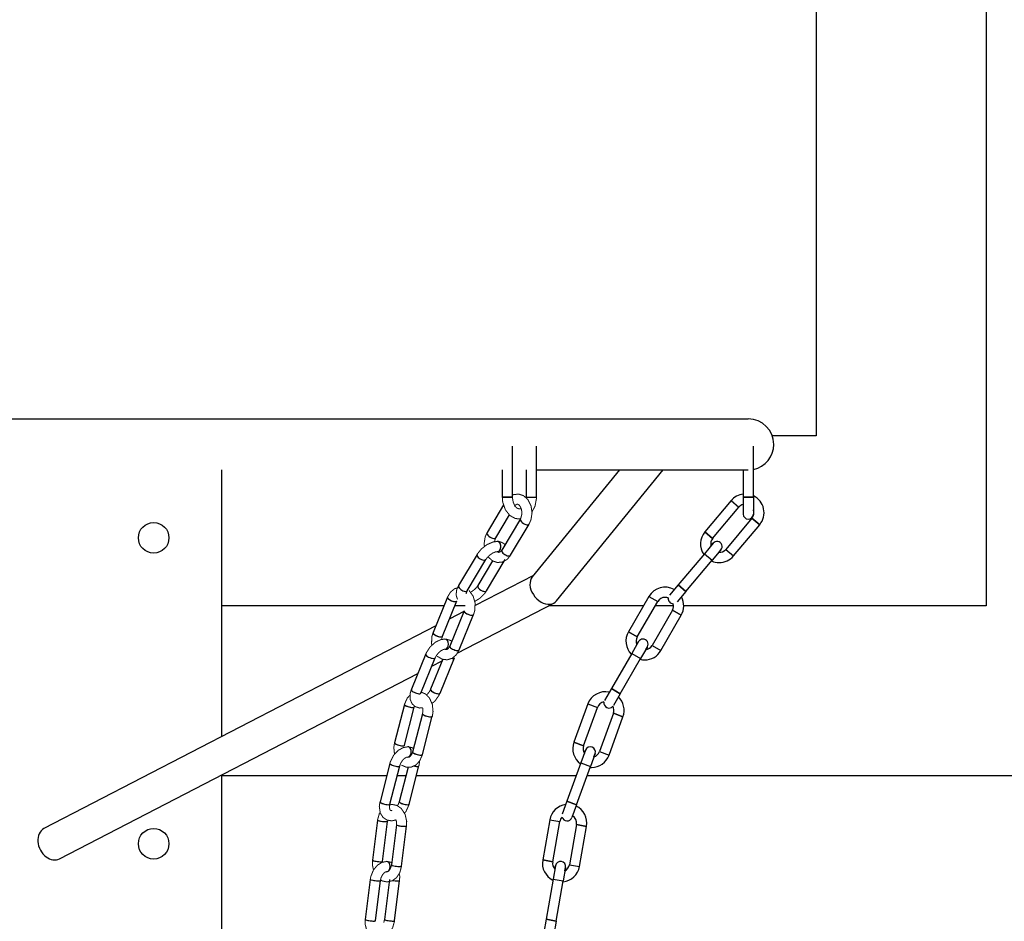
# Model space of a CAD drawing. Units: millimetres. Extents: x -1840 to 2260, y -1952 to 4947.
# Drawn here: x 226 to 515, y 4254 to 4519 of the extents above; entities that cross this region are included whole.
import ezdxf

# ---------------------------------------------------------------- set-up
doc = ezdxf.new("R2010")
doc.units = ezdxf.units.MM

# ---------------------------------------------------------------- blocks, each defined once
blk = doc.blocks.new('2D_pro_DWG')
at = {"color": 7, "linetype": 'Continuous'}
for p, q in [((510, 4796.7), (510, 4346.7)), ((460, 4746.7), (460, 4396.7)), ((-20, 4401.7), (440, 4401.7)), ((460, 4396.7), (447.07, 4396.7)), ((370.6, 4378.7), (370.6, 4393.7)), ((377.67, 4378.7), (377.67, 4393.7)), ((441.5, 4378.7), (441.5, 4393.7)), ((285, 4386.7), (285, 4308.19)), ((367.6, 4386.7), (367.6, 4378.7)), ((374.67, 4386.7), (374.67, 4378.7)), ((402.07, 4386.7), (376.43, 4355.23)), ((377.67, 4386.7), (440, 4386.7)), ((383.57, 4348.17), (414.97, 4386.7)), ((438.5, 4386.7), (438.5, 4378.7)), ((370.6, 4378.7), (367.6, 4378.7)), ((367.6, 4378.7), (370.6, 4378.7)), ((374.67, 4378.7), (377.67, 4378.7)), ((374.67, 4378.7), (377.67, 4378.7)), ((438.5, 4378.7), (438.5, 4373.7)), ((438.5, 4378.7), (441.5, 4378.7)), ((441.5, 4378.7), (438.5, 4378.7)), ((441.5, 4378.7), (441.5, 4373.7)), ((367.99, 4376.46), (363.12, 4368.25)), ((434.93, 4377.64), (427.22, 4368.45)), ((429.51, 4366.52), (437.23, 4375.71)), ((434.93, 4377.64), (437.23, 4375.71)), ((434.93, 4377.64), (437.23, 4375.71)), ((365.7, 4366.72), (369.69, 4373.45)), ((372.91, 4372.3), (367.45, 4363.1)), ((370.03, 4361.57), (375.49, 4370.77)), ((441.06, 4372.5), (433.34, 4363.3)), ((435.64, 4361.38), (443.36, 4370.57)), ((443.36, 4370.57), (441.06, 4372.5)), ((441.06, 4372.5), (443.36, 4370.57)), ((429.51, 4366.52), (427.22, 4368.45)), ((427.22, 4368.45), (429.51, 4366.52)), ((429.64, 4365.11), (427.07, 4362.04)), ((429, 4364.34), (429.64, 4365.11)), ((360.18, 4361.85), (354.73, 4352.65)), ((427.07, 4362.04), (419.35, 4352.85)), ((427.07, 4362.04), (429.36, 4360.12)), ((427.07, 4362.04), (429.36, 4360.12)), ((431.94, 4363.18), (429.36, 4360.12)), ((431.29, 4362.41), (431.94, 4363.18)), ((433.34, 4363.3), (435.64, 4361.38)), ((433.34, 4363.3), (435.64, 4361.38)), ((357.31, 4351.12), (362.76, 4360.31)), ((364.71, 4359.94), (360.39, 4352.65)), ((362.97, 4351.12), (368.42, 4360.31)), ((421.65, 4350.92), (429.36, 4360.12)), ((376.78, 4355.66), (359.57, 4346.76)), ((419.35, 4352.85), (416.78, 4349.79)), ((419.35, 4352.85), (421.65, 4350.92)), ((421.65, 4350.92), (419.35, 4352.85)), ((421.65, 4350.92), (419.08, 4347.86)), ((350.43, 4346.7), (285, 4346.7)), ((351.47, 4349.26), (347.23, 4338.87)), ((350.01, 4337.73), (354.25, 4348.12)), ((356.63, 4346.7), (353.67, 4346.7)), ((354.35, 4332.8), (382.73, 4347.48)), ((409.16, 4346.7), (381.22, 4346.7)), ((410.74, 4349.44), (404.74, 4339.05)), ((407.34, 4337.55), (413.34, 4347.94)), ((410.74, 4349.44), (413.34, 4347.94)), ((410.74, 4349.44), (413.34, 4347.94)), ((418, 4346.7), (412.62, 4346.7)), ((510, 4346.7), (421, 4346.7)), ((356.29, 4345.07), (352.12, 4342.91)), ((356.37, 4345.26), (352.13, 4334.87)), ((354.91, 4333.73), (359.15, 4344.12)), ((417.67, 4345.44), (411.67, 4335.05)), ((414.27, 4333.55), (420.27, 4343.94)), ((420.27, 4343.94), (417.67, 4345.44)), ((417.67, 4345.44), (420.27, 4343.94)), ((348.01, 4340.78), (232.7, 4281.14)), ((407.34, 4337.55), (404.74, 4339.05)), ((404.74, 4339.05), (407.34, 4337.55)), ((407.7, 4336.18), (405.7, 4332.72)), ((407.2, 4335.32), (407.7, 4336.18)), ((411.67, 4335.05), (414.27, 4333.55)), ((411.67, 4335.05), (414.27, 4333.55)), ((345.08, 4332.54), (340.84, 4322.14)), ((405.7, 4332.72), (399.7, 4322.33)), ((405.7, 4332.72), (408.3, 4331.22)), ((405.7, 4332.72), (408.3, 4331.22)), ((410.3, 4334.68), (408.3, 4331.22)), ((409.8, 4333.82), (410.3, 4334.68)), ((343.62, 4321.01), (347.86, 4331.4)), ((350.1, 4330.97), (346.5, 4322.14)), ((346.85, 4328.92), (349.91, 4330.51)), ((349.28, 4321.01), (353.52, 4331.4)), ((402.3, 4320.83), (408.3, 4331.22)), ((237.3, 4272.26), (342.74, 4326.8)), ((399.7, 4322.33), (397.7, 4318.86)), ((399.7, 4322.33), (402.3, 4320.83)), ((402.3, 4320.83), (399.7, 4322.33)), ((402.3, 4320.83), (400.3, 4317.36)), ((338.79, 4317.68), (335.89, 4306.4)), ((392.78, 4317.82), (388.68, 4306.54)), ((392.78, 4317.82), (395.6, 4316.79)), ((392.78, 4317.82), (395.6, 4316.79)), ((338.79, 4305.66), (341.7, 4316.93)), ((344.11, 4314.94), (341.2, 4303.67)), ((391.5, 4305.52), (395.6, 4316.79)), ((400.3, 4315.08), (396.2, 4303.81)), ((403.12, 4314.06), (400.3, 4315.08)), ((400.3, 4315.08), (403.12, 4314.06)), ((344.11, 4302.92), (347.01, 4314.2)), ((399.01, 4302.78), (403.12, 4314.06)), ((391.5, 4305.52), (388.68, 4306.54)), ((388.68, 4306.54), (391.5, 4305.52)), ((392.09, 4304.24), (390.73, 4300.48)), ((391.75, 4303.3), (392.09, 4304.24)), ((394.91, 4303.21), (393.55, 4299.45)), ((394.57, 4302.27), (394.91, 4303.21)), ((396.2, 4303.81), (399.01, 4302.78)), ((396.2, 4303.81), (399.01, 4302.78)), ((334.51, 4300.34), (331.61, 4289.06)), ((390.73, 4300.48), (386.62, 4289.2)), ((390.73, 4300.48), (393.55, 4299.45)), ((390.73, 4300.48), (393.55, 4299.45)), ((334.51, 4288.31), (337.41, 4299.59)), ((339.88, 4299.24), (337.26, 4289.06)), ((340.17, 4288.31), (343.07, 4299.59)), ((389.44, 4288.17), (393.55, 4299.45)), ((285, 4296.93), (285, 4246.7)), ((333.57, 4296.7), (285, 4296.7)), ((339.23, 4296.7), (336.67, 4296.7)), ((389.35, 4296.7), (342.33, 4296.7)), ((710, 4296.7), (392.54, 4296.7)), ((386.62, 4289.2), (385.25, 4285.44)), ((386.62, 4289.2), (389.44, 4288.17)), ((389.44, 4288.17), (386.62, 4289.2)), ((389.44, 4288.17), (388.07, 4284.42)), ((330.88, 4283.66), (329.4, 4271.84)), ((332.38, 4271.47), (333.85, 4283.29)), ((381.57, 4283.73), (379.49, 4271.92)), ((381.57, 4283.73), (384.53, 4283.21)), ((381.57, 4283.73), (384.53, 4283.21)), ((382.44, 4271.4), (384.53, 4283.21)), ((336.45, 4282.27), (334.97, 4270.45)), ((337.95, 4270.08), (339.42, 4281.9)), ((389.45, 4282.34), (387.37, 4270.53)), ((392.41, 4281.82), (389.45, 4282.34)), ((389.45, 4282.34), (392.41, 4281.82)), ((390.32, 4270.01), (392.41, 4281.82)), ((382.44, 4271.4), (379.49, 4271.92)), ((379.49, 4271.92), (382.44, 4271.4)), ((383.26, 4270.24), (382.56, 4266.3)), ((383.08, 4269.25), (383.26, 4270.24)), ((386.21, 4269.72), (385.52, 4265.78)), ((386.04, 4268.73), (386.21, 4269.72)), ((387.37, 4270.53), (390.32, 4270.01)), ((387.37, 4270.53), (390.32, 4270.01)), ((328.75, 4266.22), (327.27, 4254.4)), ((330.25, 4254.03), (331.72, 4265.85)), ((334.4, 4266.22), (332.93, 4254.4)), ((335.91, 4254.03), (337.38, 4265.85)), ((382.56, 4266.3), (380.48, 4254.48)), ((382.56, 4266.3), (385.52, 4265.78)), ((382.56, 4266.3), (385.52, 4265.78)), ((383.43, 4253.96), (385.52, 4265.78)), ((380.48, 4254.48), (379.78, 4250.54)), ((380.48, 4254.48), (383.43, 4253.96)), ((383.43, 4253.96), (380.48, 4254.48)), ((383.43, 4253.96), (382.74, 4250.02))]:
    blk.add_line(p, q, dxfattribs=at)
at = {"color": 7, "linetype": 'Continuous', "const_width": 0.3, "flags": 128}
for points in [[(367.6, 4378.7), (367.73, 4377.18), (368.52, 4374.92), (369.84, 4373.27), (371.44, 4372.38), (372.91, 4372.25)], [(375.49, 4370.77), (376.04, 4372.02), (376.36, 4374.05), (376.06, 4376.13), (375.13, 4377.97), (373.87, 4379.09), (372.45, 4379.58), (370.87, 4379.41), (370.43, 4379.15)], [(373.16, 4375.34), (373.13, 4375.32), (372.58, 4375.2), (371.91, 4375.46), (371.33, 4376.06), (370.84, 4377.09), (370.61, 4378.31), (370.6, 4378.7)], [(376.32, 4374.31), (377.22, 4375.99), (377.66, 4378.3), (377.67, 4378.7)], [(371.15, 4375.91), (371.48, 4376.33), (371.81, 4376.56), (372.1, 4376.6), (372.47, 4376.43), (372.83, 4376.02), (373.17, 4375.32), (373.34, 4374.47), (373.32, 4373.55), (373.11, 4372.71), (372.91, 4372.3)], [(363.12, 4368.25), (362.56, 4366.99), (362.25, 4364.96), (362.36, 4364.14)], [(366.12, 4365.64), (364.89, 4365.48), (363.11, 4364.72), (361.45, 4363.44), (360.18, 4361.85)], [(365.3, 4365.53), (365.5, 4366.3), (365.7, 4366.72)], [(368.38, 4364.67), (368.01, 4365.08), (366.93, 4365.56), (366.12, 4365.64)], [(362.76, 4360.31), (363.22, 4360.95), (363.9, 4361.61), (364.71, 4362.18), (365.49, 4362.53), (365.99, 4362.64), (366.12, 4362.64)], [(363.42, 4361.15), (363.48, 4361.04), (364.74, 4359.92), (366.16, 4359.44), (367.73, 4359.61), (369.04, 4360.37), (370.03, 4361.57)], [(366.12, 4362.64), (366.3, 4362.62), (366.29, 4362.63)], [(367.45, 4363.1), (367.12, 4362.68), (366.79, 4362.46), (366.5, 4362.42), (366.14, 4362.59), (366.11, 4362.62)], [(354.73, 4352.65), (354.2, 4351.51), (354, 4349.96), (354.35, 4348.76), (354.51, 4348.59)], [(360.39, 4352.65), (359.93, 4352.02), (359.25, 4351.35), (358.44, 4350.79), (358.2, 4350.68)], [(355, 4352.17), (353.56, 4351.73), (352.36, 4350.74), (351.47, 4349.26)], [(356.99, 4350.21), (356.99, 4350.29), (357.07, 4350.64), (357.31, 4351.12)], [(359.15, 4344.12), (359.53, 4345.46), (359.59, 4347.54), (359.02, 4349.55), (357.82, 4351.19), (357.78, 4351.22)], [(359.46, 4347.99), (360.92, 4348.85), (362.4, 4350.3), (362.97, 4351.12)], [(347.23, 4338.87), (346.85, 4337.53), (346.79, 4335.45), (346.9, 4335.08)], [(350.72, 4336.93), (349.44, 4336.73), (347.83, 4335.94), (346.3, 4334.54), (345.23, 4332.86), (345.08, 4332.54)], [(349.8, 4336.79), (349.86, 4337.28), (350.01, 4337.73)], [(352.68, 4336.22), (352.36, 4336.52), (351.09, 4336.91), (350.72, 4336.93)], [(347.86, 4331.4), (348.23, 4332.11), (348.82, 4332.86), (349.52, 4333.46), (350.18, 4333.82), (350.63, 4333.93), (350.72, 4333.93)], [(348.46, 4331.93), (348.56, 4331.8), (349.92, 4330.99), (351.37, 4330.81), (352.82, 4331.26), (354.02, 4332.25), (354.91, 4333.73)], [(352.13, 4334.87), (351.82, 4334.31), (351.46, 4333.94), (351.16, 4333.81), (350.79, 4333.87), (350.68, 4333.96)], [(340.48, 4320.44), (339.63, 4319.56), (338.79, 4317.68)], [(340.84, 4322.14), (340.47, 4320.88), (340.48, 4319.18), (341.04, 4317.89), (342, 4317.03), (343.27, 4316.63), (344.14, 4316.7)], [(347.01, 4314.2), (347.22, 4315.58), (347.02, 4317.66), (346.18, 4319.55), (344.97, 4320.78), (343.65, 4321.34)], [(346.5, 4322.14), (346.13, 4321.43), (345.54, 4320.69), (345.28, 4320.47)], [(346.5, 4322.14), (346.13, 4321.43), (345.54, 4320.69), (345.28, 4320.47)], [(346.89, 4317.95), (347.82, 4318.73), (349.02, 4320.45), (349.28, 4321.01)], [(341.7, 4316.93), (341.8, 4317.21)], [(344.14, 4316.7), (344.2, 4316.47), (344.21, 4315.55), (344.11, 4314.94)], [(335.89, 4306.4), (335.68, 4305.02), (335.88, 4303.01)], [(339.76, 4305.22), (338.45, 4304.99), (336.98, 4304.18), (335.62, 4302.75), (334.67, 4300.87), (334.51, 4300.34)], [(338.74, 4305.35), (338.79, 4305.66)], [(341.47, 4304.69), (341.04, 4304.98), (339.76, 4305.22)], [(341.2, 4303.67), (340.95, 4303), (340.59, 4302.48), (340.25, 4302.22), (339.97, 4302.16), (339.78, 4302.24)], [(337.41, 4299.59), (337.69, 4300.36), (338.17, 4301.15), (338.76, 4301.77), (339.32, 4302.11), (339.73, 4302.22), (339.76, 4302.22)], [(337.93, 4299.82), (339.33, 4299.23), (340.78, 4299.25), (342.16, 4299.88), (343.27, 4301.04), (344.11, 4302.92)], [(343.07, 4299.59), (343.27, 4300.94), (343.26, 4301.03)], [(331.61, 4289.06), (331.4, 4287.72), (331.69, 4285.75), (332.49, 4284.46), (333.63, 4283.68), (335.06, 4283.43), (336.37, 4283.73)], [(337.26, 4289.06), (336.98, 4288.29), (336.73, 4287.87)], [(331.66, 4285.95), (331.42, 4285.6), (330.88, 4283.66)], [(339.42, 4281.9), (339.46, 4283.31), (339, 4285.33), (337.9, 4287.05), (336.58, 4287.98), (335.14, 4288.28), (334.38, 4288.11)], [(335.21, 4286.5), (334.97, 4286.43), (334.76, 4286.46), (334.53, 4286.74), (334.41, 4287.25), (334.44, 4287.98), (334.51, 4288.31)], [(338.79, 4285.66), (339.26, 4286.22), (340.09, 4288.04), (340.17, 4288.31)], [(333.85, 4283.29), (333.93, 4283.63)], [(336.37, 4283.73), (336.48, 4282.85), (336.45, 4282.27)], [(333.55, 4271.48), (332.22, 4271.23), (330.87, 4270.4), (329.69, 4268.99), (328.91, 4267.08), (328.75, 4266.22)], [(329.4, 4271.84), (329.37, 4270.43), (329.7, 4268.99)], [(332.36, 4271.18), (332.38, 4271.47)], [(335.3, 4270.92), (334.67, 4271.29), (333.55, 4271.48)], [(331.7, 4266.15), (332.25, 4265.76), (333.69, 4265.46), (335.2, 4265.8), (336.44, 4266.7), (337.41, 4268.14), (337.95, 4270.08)], [(331.72, 4265.85), (331.9, 4266.65), (332.28, 4267.46), (332.75, 4268.06), (333.2, 4268.38), (333.55, 4268.48)], [(334.97, 4270.45), (334.8, 4269.7), (334.48, 4269.03), (334.11, 4268.63), (333.8, 4268.48), (333.51, 4268.5)], [(337.38, 4265.85), (337.41, 4267.24), (337.24, 4267.9)], [(327.27, 4254.4), (327.24, 4253.01), (327.75, 4251.06), (328.72, 4249.72), (329.98, 4248.96), (331.53, 4248.81), (332.77, 4249.21)], [(332.93, 4254.4), (332.75, 4253.61), (332.7, 4253.5)], [(334.95, 4251.38), (335.32, 4251.95), (335.91, 4254.03)]]:
    blk.add_lwpolyline(points, dxfattribs=at)
at = {"color": 7, "linetype": 'Continuous'}
for centre in [(265, 4366.7), (265, 4276.7)]:
    blk.add_circle(centre, 4.5, dxfattribs=at)
for centre, radius, start, end in [((440, 4394.2), 7.5, 0, 90), ((440, 4394.2), 7.5, 281.537, 0), ((439.14, 4374.1), 5.5, 96.7166, 140), ((439.14, 4374.1), 5.5, 320, 64.6279), ((439.14, 4374.1), 2.5, 104.9105, 140), ((440, 4373.7), 1.5, 180, 0), ((439.14, 4374.1), 2.5, 320, 19.4916), ((431.43, 4364.91), 5.5, 140, 214.1734), ((431.43, 4364.91), 2.5, 140, 193.1301), ((430.79, 4364.14), 1.5, 320, 140), ((430.79, 4364.14), 1.5, 320, 140), ((431.43, 4364.91), 2.5, 266.8699, 320), ((431.43, 4364.91), 5.5, 270, 320), ((431.43, 4364.91), 5.5, 245.8266, 270), ((415.5, 4346.69), 5.5, 60.5795, 150), ((415.5, 4346.69), 2.5, 90, 150), ((415.5, 4346.69), 2.5, 67.908, 90), ((417.93, 4348.82), 1.5, 172.9356, 269.6159), ((415.5, 4346.69), 2.5, 330, 14.6435), ((415.5, 4346.69), 5.5, 330, 28.7859), ((409.5, 4336.3), 5.5, 150, 224.1734), ((409.5, 4336.3), 2.5, 150, 203.1301), ((409, 4335.43), 1.5, 330, 150), ((409, 4335.43), 1.5, 330, 150), ((409.5, 4336.3), 2.5, 276.8699, 330), ((409.5, 4336.3), 5.5, 270, 330), ((409.5, 4336.3), 5.5, 255.8266, 270), ((397.95, 4315.94), 5.5, 77.7403, 160), ((397.95, 4315.94), 2.5, 99.6595, 160), ((399, 4318.11), 1.5, 168.8331, 319.5181), ((397.95, 4315.94), 5.5, 340, 46.0691), ((397.95, 4315.94), 2.5, 340, 28.6918), ((393.85, 4304.66), 5.5, 160, 234.1734), ((393.85, 4304.66), 2.5, 160, 213.1301), ((393.5, 4303.72), 1.5, 340, 160), ((393.5, 4303.72), 1.5, 340, 160), ((393.85, 4304.66), 2.5, 286.8699, 340), ((393.85, 4304.66), 5.5, 270, 340), ((393.85, 4304.66), 5.5, 265.8266, 270), ((386.99, 4282.78), 5.5, 97.5267, 170), ((386.99, 4282.78), 5.5, 350, 65.2221), ((386.99, 4282.78), 2.5, 135.2277, 170), ((386.66, 4284.93), 1.5, 195.0443, 340), ((386.99, 4282.78), 2.5, 350, 59.4412), ((384.91, 4270.96), 5.5, 170, 244.1734), ((384.91, 4270.96), 2.5, 170, 223.1301), ((384.73, 4269.98), 1.5, 350, 170), ((384.73, 4269.98), 1.5, 350, 170), ((384.91, 4270.96), 5.5, 275.8266, 350), ((384.91, 4270.96), 2.5, 296.8699, 350)]:
    blk.add_arc(centre, radius, start, end, dxfattribs=at)
for centre, major_axis, ratio, start_param, end_param in [((374.2, 4371.53), (1.29, -0.77), 0.454519, 3.152058, 5.629495), ((374.2, 4371.53), (-1.29, 0.77), 0.454519, 6.283185, 9.424778), ((374.2, 4371.53), (1.29, -0.77), 0.454519, 5.629495, 6.2835), ((364.41, 4367.48), (-1.29, 0.77), 0.454519, 6.283185, 9.424778), ((364.41, 4367.48), (1.29, -0.77), 0.454519, 3.142399, 5.629495), ((364.41, 4367.48), (1.29, -0.77), 0.454519, 5.629495, 6.29336), ((366.12, 4364.14), (0, 1.5), 0.707107, 3.149153, 6.283533), ((366.12, 4364.14), (0, 1.5), 0.707107, 3.141708, 6.284141), ((361.47, 4361.08), (-1.29, 0.77), 0.454519, 6.283185, 9.424778), ((361.47, 4361.08), (-1.29, 0.77), 0.454519, 6.282971, 9.425073), ((368.74, 4362.34), (-1.29, 0.77), 0.454519, 6.283185, 9.424778), ((368.74, 4362.34), (-1.29, 0.77), 0.454519, 6.25496, 9.424559), ((356.02, 4351.89), (1.29, -0.77), 0.454519, 3.141824, 6.307543), ((356.02, 4351.89), (-1.29, 0.77), 0.454519, 6.283185, 9.424778), ((361.68, 4351.89), (-1.29, 0.77), 0.454519, 0.001093, 3.141298), ((361.68, 4351.89), (-1.29, 0.77), 0.454519, 6.283185, 9.424778), ((380, 4351.7), (3.18, -3.92), 0.723572, 3.290801, 5.846219), ((352.86, 4348.69), (-1.39, 0.57), 0.353553, 0.000483, 3.120015), ((352.86, 4348.69), (-1.39, 0.57), 0.353553, 6.283185, 9.424778), ((380, 4351.7), (3.18, -3.92), 0.723572, 5.846219, 6.432394), ((357.76, 4344.69), (-1.39, 0.57), 0.353553, 6.283185, 9.424778), ((357.76, 4344.69), (1.39, -0.57), 0.353553, 3.147238, 5.569461), ((357.76, 4344.69), (1.39, -0.57), 0.353553, 5.569461, 6.282898), ((348.62, 4338.3), (1.39, -0.57), 0.353553, 3.141935, 5.569461), ((348.62, 4338.3), (-1.39, 0.57), 0.353553, 6.283185, 9.424778), ((348.62, 4338.3), (1.39, -0.57), 0.353553, 5.569461, 6.286502), ((350.72, 4335.43), (0, 1.5), 0.707107, 3.171671, 6.28265), ((350.72, 4335.43), (0, 1.5), 0.707107, 3.171671, 6.283576), ((346.47, 4331.97), (-1.39, 0.57), 0.353553, 6.283185, 9.424778), ((346.47, 4331.97), (-1.39, 0.57), 0.353553, 0.000498, 3.143917), ((353.52, 4334.3), (-1.39, 0.57), 0.353553, 6.283185, 9.424778), ((353.52, 4334.3), (-1.39, 0.57), 0.353553, 6.262299, 9.425064), ((352.13, 4331.97), (1.39, -0.57), 0.353553, 5.355617, 6.283442), ((352.13, 4331.97), (-1.39, 0.57), 0.353553, 2.212248, 3.141593), ((342.23, 4321.58), (1.39, -0.57), 0.353553, 3.141215, 6.283456), ((342.23, 4321.58), (-1.39, 0.57), 0.353553, 6.283185, 9.424778), ((347.89, 4321.58), (-1.39, 0.57), 0.353553, 0.003251, 3.141821), ((347.89, 4321.58), (-1.39, 0.57), 0.353553, 6.283185, 9.424778), ((340.24, 4317.31), (-1.45, 0.37), 0.241845, 0.000465, 3.123635), ((340.24, 4317.31), (-1.45, 0.37), 0.241845, 0, 3.141593), ((345.56, 4314.57), (1.45, -0.37), 0.241845, 3.139311, 5.528868), ((345.56, 4314.57), (-1.45, 0.37), 0.241845, 0, 3.200356), ((345.56, 4314.57), (1.45, -0.37), 0.241845, 5.528868, 6.282824), ((337.34, 4306.03), (-1.45, 0.37), 0.241845, 0, 3.141593), ((337.34, 4306.03), (1.45, -0.37), 0.241845, 3.141431, 5.528868), ((337.34, 4306.03), (1.45, -0.37), 0.241845, 5.528868, 6.280994), ((339.76, 4303.72), (0, 1.5), 0.707107, 3.140834, 6.283292), ((339.76, 4303.72), (0, 1.5), 0.707107, 3.147451, 6.283592), ((342.66, 4303.29), (-1.45, 0.37), 0.241845, 6.283185, 9.424778), ((342.66, 4303.29), (-1.45, 0.37), 0.241845, 0.005812, 3.142174), ((335.96, 4299.96), (-1.45, 0.37), 0.241845, 0, 3.141593), ((335.96, 4299.96), (-1.45, 0.37), 0.241845, 0.000407, 3.146352), ((341.62, 4299.96), (-1.45, 0.37), 0.241845, 1.593605, 3.200358), ((341.62, 4299.96), (1.45, -0.37), 0.241845, 4.737958, 6.282985), ((333.06, 4288.69), (1.45, -0.37), 0.241845, 3.141057, 6.266443), ((333.06, 4288.69), (-1.45, 0.37), 0.241845, 0, 3.141593), ((338.72, 4288.69), (-1.45, 0.37), 0.241845, 0, 3.141593), ((338.72, 4288.69), (-1.45, 0.37), 0.241845, 0.01642, 3.142059), ((332.37, 4283.47), (-1.49, 0.19), 0.122788, 0.000303, 3.12982), ((332.37, 4283.47), (-1.49, 0.19), 0.122788, 0, 3.141593), ((235, 4276.7), (-2.3, 4.44), 0.766772, 6.283185, 8.407815), ((337.94, 4282.08), (1.49, -0.19), 0.122788, 3.136822, 5.505441), ((337.94, 4282.08), (-1.49, 0.19), 0.122788, 0, 3.199053), ((337.94, 4282.08), (1.49, -0.19), 0.122788, 5.505441, 6.282843), ((235, 4276.7), (-2.3, 4.44), 0.766772, 2.124629, 3.141593), ((330.89, 4271.66), (1.49, -0.19), 0.122788, 3.141275, 5.505441), ((330.89, 4271.66), (-1.49, 0.19), 0.122788, 0, 3.141593), ((330.89, 4271.66), (1.49, -0.19), 0.122788, 5.505441, 6.278633), ((333.55, 4269.98), (0, 1.5), 0.707107, 3.172979, 6.284135), ((333.55, 4269.98), (0, 1.5), 0.707107, 3.172979, 6.282488), ((336.46, 4270.27), (-1.49, 0.19), 0.122788, 0, 3.141593), ((336.46, 4270.27), (-1.49, 0.19), 0.122788, 0.000086, 3.142251), ((330.23, 4266.04), (-1.49, 0.19), 0.122788, 0, 3.141593), ((330.23, 4266.04), (-1.49, 0.19), 0.122788, 0.000245, 3.149014), ((335.89, 4266.04), (1.49, -0.19), 0.122788, 4.365591, 6.282771), ((335.89, 4266.04), (-1.49, 0.19), 0.122788, 1.226902, 3.199026), ((328.76, 4254.22), (1.49, -0.19), 0.122788, 3.141028, 6.273375), ((328.76, 4254.22), (-1.49, 0.19), 0.122788, 0, 3.141593), ((334.42, 4254.22), (-1.49, 0.19), 0.122788, 0, 3.141593), ((334.42, 4254.22), (-1.49, 0.19), 0.122788, 0.008495, 3.141806)]:
    blk.add_ellipse(centre, major_axis=major_axis, ratio=ratio, start_param=start_param, end_param=end_param, dxfattribs=at)

msp = doc.modelspace()

# ---------------------------------------------------------------- block references
msp.add_blockref('2D_pro_DWG', (0, 0))

doc.saveas('drawing.dxf')
